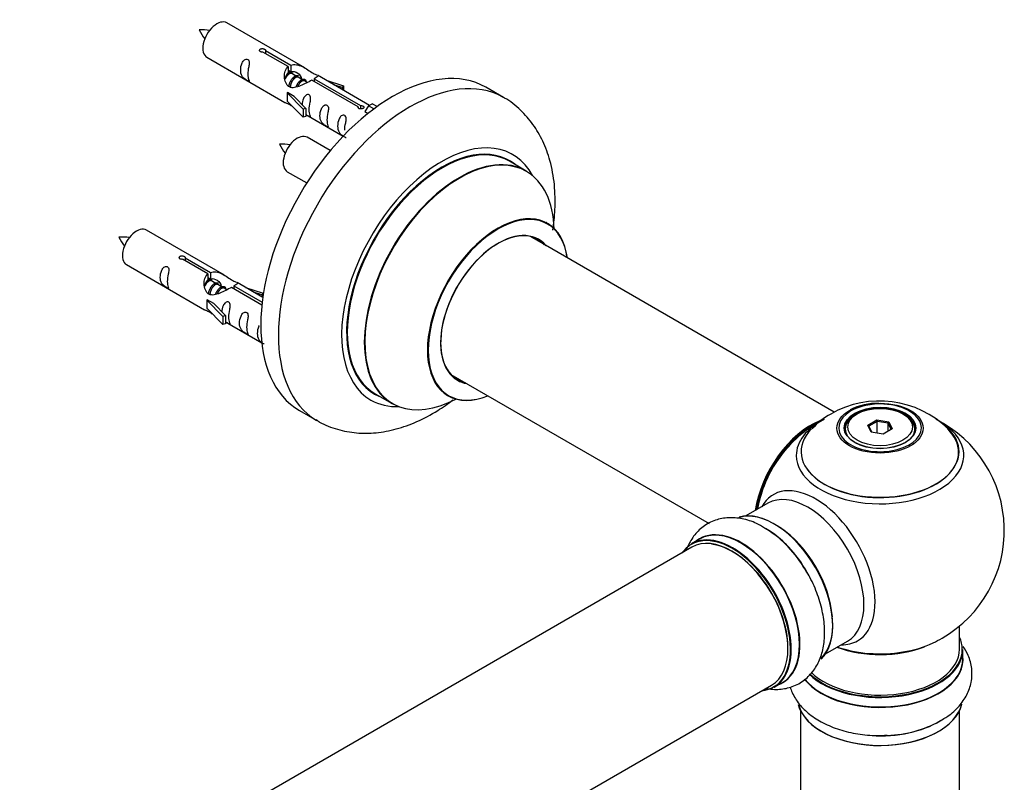
# Model space of a CAD drawing. Units: millimetres. Extents: x 0 to 1535, y 0 to 3475.
# Drawn here: x 1276 to 1474, y 1353 to 1506 of the extents above; entities that cross this region are included whole.
import ezdxf

# ---------------------------------------------------------------- set-up
doc = ezdxf.new("R2010")
doc.units = ezdxf.units.MM
doc.layers.add('DV6_Défaut', color=7, linetype='Continuous')
doc.layers.add('Défaut', color=7, linetype='Continuous')

# ---------------------------------------------------------------- blocks, each defined once
blk = doc.blocks.new('SE5')
at = {"layer": 'DV6_Défaut', "color": 7, "linetype": 'Continuous'}
for p, q in [((1333.47, 1496.6), (1317.77, 1505.66)), ((1330.11, 1496.87), (1325.04, 1499.8)), ((1325.56, 1500.1), (1330.63, 1497.17)), ((1325.56, 1500.1), (1325.56, 1499.5)), ((1313.77, 1498.74), (1329.47, 1489.67)), ((1330.11, 1496.87), (1330.11, 1495.56)), ((1330.11, 1496.15), (1330.63, 1495.86)), ((1330.66, 1495.57), (1330.11, 1495.88)), ((1330.63, 1497.17), (1330.63, 1495.86)), ((1331.93, 1494.83), (1330.84, 1495.46)), ((1333.21, 1494.1), (1332.11, 1494.73)), ((1333.96, 1493.66), (1333.38, 1493.99)), ((1344.17, 1488.76), (1334.85, 1494.14)), ((1335.37, 1494.44), (1344.68, 1489.06)), ((1335.37, 1494.44), (1335.37, 1493.84)), ((1346.49, 1489.08), (1335.98, 1495.15)), ((1337.73, 1494.14), (1341.24, 1492.99)), ((1329.91, 1491.59), (1330, 1491.64)), ((1333.14, 1488.31), (1329.91, 1491.59)), ((1329.91, 1491.59), (1329.91, 1490.77)), ((1331.29, 1490.89), (1330, 1491.64)), ((1340.95, 1492.69), (1339.33, 1493.21)), ((1341.24, 1492.99), (1340.95, 1492.69)), ((1340.95, 1492.69), (1340.95, 1492.28)), ((1341.24, 1492.99), (1341.24, 1492.12)), ((1373.41, 1490.67), (1369.87, 1492.71)), ((1329.91, 1490.77), (1329.91, 1489.95)), ((1333.14, 1486.68), (1329.91, 1489.95)), ((1331.29, 1490.89), (1333.66, 1488.48)), ((1333.66, 1488.48), (1333.14, 1488.31)), ((1333.14, 1488.31), (1333.14, 1486.68)), ((1333.66, 1488.48), (1333.66, 1486.85)), ((1344.17, 1488.76), (1344.17, 1488.68)), ((1344.68, 1489.06), (1344.68, 1488.36)), ((1346.3, 1488.97), (1345.55, 1487.84)), ((1345.55, 1487.84), (1346.19, 1487.47)), ((1346.3, 1488.97), (1347, 1489.38)), ((1347.35, 1488.36), (1346.3, 1488.97)), ((1347.98, 1488.82), (1347, 1489.38)), ((1333.66, 1486.85), (1333.14, 1486.68)), ((1333.66, 1487.25), (1341.2, 1482.9)), ((1338.59, 1479.98), (1333.94, 1482.66)), ((1378.01, 1475.88), (1374.6, 1477.86)), ((1329.94, 1475.74), (1333.84, 1473.48)), ((1317.3, 1454.93), (1301.6, 1464)), ((1439.96, 1427.42), (1378.85, 1462.7)), ((1313.95, 1455.21), (1308.87, 1458.13)), ((1309.39, 1458.43), (1314.46, 1455.5)), ((1309.39, 1458.43), (1309.39, 1457.84)), ((1297.6, 1457.07), (1313.3, 1448)), ((1313.95, 1455.21), (1313.95, 1453.89)), ((1313.95, 1454.49), (1314.46, 1454.19)), ((1314.49, 1453.9), (1313.95, 1454.21)), ((1314.46, 1455.5), (1314.46, 1454.19)), ((1315.77, 1453.16), (1314.67, 1453.8)), ((1317.04, 1452.43), (1315.94, 1453.06)), ((1317.79, 1451.99), (1317.22, 1452.33)), ((1324.82, 1448.93), (1318.68, 1452.47)), ((1319.2, 1452.77), (1324.88, 1449.49)), ((1319.2, 1452.77), (1319.2, 1452.17)), ((1325.01, 1450.48), (1319.82, 1453.48)), ((1321.56, 1452.48), (1325.07, 1451.32)), ((1313.74, 1449.92), (1313.83, 1449.97)), ((1316.97, 1446.65), (1313.74, 1449.92)), ((1313.74, 1449.92), (1313.74, 1449.1)), ((1315.13, 1449.23), (1313.83, 1449.97)), ((1324.78, 1451.02), (1323.17, 1451.55)), ((1325.07, 1451.32), (1324.78, 1451.02)), ((1324.78, 1451.02), (1324.78, 1450.61)), ((1325.07, 1451.32), (1325.07, 1450.88)), ((1313.74, 1449.1), (1313.74, 1448.29)), ((1316.97, 1445.01), (1313.74, 1448.29)), ((1315.13, 1449.23), (1317.5, 1446.81)), ((1317.5, 1446.81), (1316.97, 1446.65)), ((1316.97, 1446.65), (1316.97, 1445.01)), ((1317.5, 1446.81), (1317.5, 1445.18)), ((1317.5, 1445.18), (1316.97, 1445.01)), ((1317.5, 1445.58), (1324.8, 1441.37)), ((1362.85, 1434.99), (1414.78, 1405.01)), ((1347.6, 1431.09), (1351.01, 1429.12)), ((1332.37, 1427.76), (1335.91, 1425.72)), ((1444.57, 1427.06), (1444.22, 1426.86)), ((1454.11, 1426.86), (1453.76, 1427.06)), ((1446.71, 1424.79), (1448.51, 1425.83)), ((1447.37, 1423.37), (1446.71, 1424.79)), ((1446.71, 1424.79), (1446.93, 1424.59)), ((1448.57, 1425.53), (1446.93, 1424.59)), ((1446.93, 1424.59), (1447.51, 1423.35)), ((1448.51, 1425.83), (1450.96, 1425.45)), ((1448.51, 1425.83), (1448.57, 1425.53)), ((1448.57, 1423.19), (1448.57, 1425.53)), ((1450.8, 1425.19), (1448.57, 1425.53)), ((1450.8, 1425.19), (1450.96, 1425.45)), ((1450.8, 1423.55), (1450.8, 1425.19)), ((1451.4, 1423.9), (1450.8, 1425.19)), ((1450.96, 1425.45), (1451.62, 1424.03)), ((1442.17, 1424), (1442.17, 1423.48)), ((1449.82, 1422.99), (1447.37, 1423.37)), ((1451.62, 1424.03), (1449.82, 1422.99)), ((1456.17, 1423.48), (1456.17, 1424)), ((1426.62, 1409.09), (1422.18, 1406.53)), ((1412.87, 1401.9), (1411.21, 1400.94)), ((1411.33, 1400.26), (1084.19, 1211.38)), ((1465.17, 1379.75), (1465.17, 1384.42)), ((1438.18, 1378.81), (1442.62, 1381.38)), ((1465.82, 1377.75), (1465.82, 1379.66)), ((1427.86, 1372.1), (1429.52, 1373.06)), ((1100.19, 1183.67), (1427.33, 1372.54)), ((1433.17, 1367.37), (1433.17, 1315.41)), ((1465.17, 1315.41), (1465.17, 1367.37))]:
    blk.add_line(p, q, dxfattribs=at)
for centre, radius, start, end in [((1312.81, 1494.4), 9.88, 81.1057, 93.5227), ((1319.35, 1507.6), 7.89, 205.0356, 220.5715), ((1328.98, 1471.4), 9.88, 81.1057, 93.5227), ((1335.52, 1484.6), 7.89, 205.0356, 220.5715), ((1296.65, 1452.73), 9.88, 81.1057, 93.5227), ((1303.19, 1465.93), 7.89, 205.0356, 220.5715), ((1449.09, 1409.88), 19.77, 45.4474, 119.8757), ((1448.51, 1417.69), 11.49, 87.8945, 117.7734), ((1445.95, 1414.76), 13.98, 118.6752, 138.377), ((1449.17, 1403.63), 25, 116.7967, 144.7379), ((1449.17, 1403.63), 25, 300, 63.2033), ((1449.17, 1403.63), 25, 155.2621, 170.2082), ((1415.43, 1385.74), 21.14, 30.1565, 60.2318), ((1449.17, 1403.63), 25, 295.225, 300)]:
    blk.add_arc(centre, radius, start, end, dxfattribs=at)
for centre, major_axis, start_param, end_param in [((1315.77, 1502.2), (2, 3.46), 0, 3.141593), ((1351.12, 1460.23), (-18.75, -32.48), 3.141593, 6.283185), ((1354.66, 1458.19), (-18.75, -32.48), 3.148646, 6.275253), ((1331.94, 1479.2), (2, 3.46), 0, 3.141593), ((1361.02, 1454.52), (-14.25, -24.68), 2.796939, 6.283185), ((1361.1, 1454.48), (13.5, 23.38), 0, 3.141593), ((1361.02, 1454.52), (-13.55, -23.47), 3.055659, 6.283185), ((1364.51, 1452.5), (-13.5, -23.38), 3.141593, 6.283185), ((1364.58, 1452.46), (13.47, 23.33), 0, 3.887563), ((1364.58, 1452.46), (13.47, 23.33), 5.532012, 6.283185), ((1372.27, 1448.03), (-10, -17.32), 2.498114, 6.283185), ((1372.34, 1447.98), (9.95, 17.23), 0, 3.77834), ((1299.6, 1460.53), (2, 3.46), 0, 3.141593), ((1372.34, 1447.98), (-8.18, -14.16), 2.934308, 6.283185), ((1372.27, 1448.03), (8.12, 14.07), 0, 3.31723), ((1372.34, 1447.98), (9.95, 17.23), 5.646438, 6.283185), ((1370.22, 1449.21), (-8.12, -14.07), -3.31723, -3.268121), ((1372.27, 1448.03), (8.12, 14.07), 6.107548, 6.283185), ((1370.22, 1449.21), (-8.12, -14.07), 0.126529, 0.175637), ((1372.34, 1447.98), (-8.18, -14.16), 0, 0.207285), ((1361.02, 1454.52), (-13.55, -23.47), 0, 0.085934), ((1372.27, 1448.03), (-10, -17.32), 0, 0.643478), ((1361.02, 1454.52), (-14.25, -24.68), 0, 0.344653), ((1449.17, 1424.25), (8.31, 0), 1.48205, 2.356194), ((1449.17, 1424.25), (8.31, 0), 0, 1.48205), ((1449.17, 1424.25), (8.31, 0), 2.356194, 6.283185), ((1449.17, 1424), (-7, 0), 5.497787, 6.283185), ((1449.17, 1424), (-7, 0), 2.798745, 3.926991), ((1435.2, 1411.69), (-8, -13.86), 3.763274, 5.316965), ((1435.27, 1411.65), (7.95, 13.77), 0.626559, 2.167824), ((1449.17, 1418.71), (-16.85, 0), 5.450336, 6.283185), ((1449.17, 1418.71), (-16.85, 0), 0, 3.926991), ((1449.17, 1419.35), (-15.81, 0), 0.374622, 3.687572), ((1435.27, 1411.65), (-7.75, -13.42), 4.075347, 5.304494), ((1449.17, 1419.47), (15.89, 0), 2.621478, 6.283185), ((1449.17, 1424), (-7, 0), 0, 0.318834), ((1449.17, 1419.47), (15.89, 0), 0, 0.512737), ((1436.18, 1396.13), (8.48, -14.69), 0, 3.480381), ((1434.62, 1395.23), (-8, 13.86), 3.141593, 6.283185), ((1427.95, 1391.38), (8.27, -14.33), 0.147952, 3.019994), ((1427.88, 1391.34), (-8.32, 14.42), 3.285757, 6.141831), ((1419.47, 1386.48), (-8.27, 14.33), 2.883065, 6.283185), ((1419.54, 1386.52), (8.32, -14.42), 0, 3.141593), ((1419.33, 1386.4), (-8, 13.86), 3.141593, 6.283185), ((1421.26, 1387.51), (8.35, -14.46), 0, 3.213107), ((1421.2, 1387.48), (-8.32, 14.42), 3.141593, 6.283185), ((1426.16, 1390.35), (-8.35, 14.46), 4.79813, 5.497787), ((1426.22, 1390.38), (8.32, -14.42), 1.52225, 2.312107), ((1428.31, 1391.59), (8, -13.86), 0.87741, 2.282647), ((1419.47, 1386.48), (-8.27, 14.33), 0, 0.258528), ((1419.47, 1386.48), (7.9, -13.68), 0.779387, 2.738905), ((1436.18, 1396.13), (8.48, -14.69), 5.944397, 6.283185), ((1449.17, 1388.55), (16.85, 0), 4.579923, 5.396789), ((1449.17, 1379.75), (16.55, 0), 0, 0.258528), ((1449.17, 1379.66), (-16.65, 0), 0.53937, 3.141593), ((1449.17, 1379.75), (16.55, 0), 3.688346, 6.283185), ((1449.17, 1379.75), (-16, 0), 0.520438, 3.141593), ((1449.17, 1387.91), (-16, 0), 0.998087, 2.162949), ((1449.17, 1388.55), (16.85, 0), 4.176507, 4.579923), ((1449.17, 1377.68), (-16.69, 0), 0.42094, 3.213107), ((1449.17, 1377.75), (16.65, 0), 3.575242, 6.283185), ((1421.26, 1387.51), (8.35, -14.46), 6.211671, 6.283185), ((1449.17, 1370.03), (16.65, 0), 3.285757, 6.141831), ((1449.17, 1369.95), (-16.55, 0), 0.147952, 3.019994), ((1449.17, 1371.95), (-16.65, 0), 1.52225, 2.443337), ((1449.17, 1372.01), (16.69, 0), 4.79813, 5.497787)]:
    blk.add_ellipse(centre, major_axis=major_axis, ratio=0.57735, start_param=start_param, end_param=end_param, dxfattribs=at)
for centre, major_axis in [((1449.17, 1424.19), (-8.68, 0)), ((1449.17, 1424.25), (-7.2, 0)), ((1449.17, 1424.16), (7.1, 0)), ((1449.17, 1424.41), (6.5, 0))]:
    blk.add_ellipse(centre, major_axis=major_axis, ratio=0.57735, dxfattribs=at)
for points, knots in [([(1325.04, 1499.8), (1324.97, 1499.79), (1324.9, 1499.79), (1324.84, 1499.79), (1324.77, 1499.8), (1324.71, 1499.81), (1324.65, 1499.83), (1324.59, 1499.85), (1324.54, 1499.87), (1324.5, 1499.9), (1324.46, 1499.93), (1324.42, 1499.97), (1324.4, 1500.01), (1324.38, 1500.05), (1324.36, 1500.09), (1324.36, 1500.13), (1324.36, 1500.18), (1324.37, 1500.22), (1324.39, 1500.26), (1324.41, 1500.3), (1324.44, 1500.34), (1324.49, 1500.37), (1324.53, 1500.4), (1324.58, 1500.43), (1324.63, 1500.45), (1324.69, 1500.47), (1324.75, 1500.48), (1324.82, 1500.49), (1324.88, 1500.49), (1324.95, 1500.49), (1325.01, 1500.48), (1325.08, 1500.47), (1325.15, 1500.46), (1325.21, 1500.44), (1325.27, 1500.42), (1325.33, 1500.4), (1325.38, 1500.37), (1325.43, 1500.35), (1325.47, 1500.31), (1325.5, 1500.28), (1325.53, 1500.25), (1325.55, 1500.22), (1325.56, 1500.18), (1325.56, 1500.16), (1325.56, 1500.13), (1325.56, 1500.1)], [0, 0, 0, 0, 0.067993, 0.067993, 0.067993, 0.136008, 0.136008, 0.136008, 0.203632, 0.203632, 0.203632, 0.270658, 0.270658, 0.270658, 0.337909, 0.337909, 0.337909, 0.405856, 0.405856, 0.405856, 0.47389, 0.47389, 0.47389, 0.541272, 0.541272, 0.541272, 0.608283, 0.608283, 0.608283, 0.675761, 0.675761, 0.675761, 0.743837, 0.743837, 0.743837, 0.811709, 0.811709, 0.811709, 0.878878, 0.878878, 0.878878, 0.945948, 0.945948, 0.945948, 1, 1, 1, 1]), ([(1321.97, 1495.35), (1321.97, 1495.81), (1322.07, 1496.3), (1322.22, 1497.11), (1322.27, 1497.39), (1322.26, 1497.95), (1322.17, 1498.22), (1321.77, 1498.45), (1321.5, 1498.38), (1321.1, 1498.06), (1320.95, 1497.84), (1320.63, 1497.14), (1320.56, 1496.62), (1320.56, 1495.71), (1320.63, 1495.31), (1320.95, 1494.78), (1321.1, 1494.62), (1321.51, 1494.29), (1321.77, 1494.12), (1322.17, 1493.89), (1322.26, 1493.86), (1322.27, 1493.94), (1322.22, 1494.05), (1322.07, 1494.48), (1321.97, 1494.9), (1321.97, 1495.35)], [0, 0, 0, 0, 0.125, 0.125, 0.1875, 0.1875, 0.25, 0.25, 0.3125, 0.3125, 0.375, 0.375, 0.5, 0.5, 0.625, 0.625, 0.6875, 0.6875, 0.75, 0.75, 0.8125, 0.8125, 0.875, 0.875, 1, 1, 1, 1]), ([(1330.63, 1497.17), (1331.32, 1497.43), (1332.17, 1497.25), (1333.33, 1496.7), (1333.71, 1496.46), (1334.45, 1495.98), (1334.82, 1495.72), (1335.44, 1495.36), (1335.68, 1495.26), (1335.84, 1495.2), (1335.85, 1495.2), (1335.85, 1495.2)], [0, 0, 0, 0, 0.397187, 0.397187, 0.595781, 0.595781, 0.794375, 0.794375, 0.992969, 0.992969, 1, 1, 1, 1]), ([(1334.85, 1494.14), (1334.16, 1493.75), (1333.31, 1493.31), (1332.15, 1492.84), (1331.77, 1492.71), (1331.03, 1492.59), (1330.66, 1492.61), (1330.04, 1492.97), (1329.8, 1493.3), (1329.48, 1494.04), (1329.4, 1494.43), (1329.33, 1495.62), (1329.55, 1496.41), (1330.11, 1496.87)], [0, 0, 0, 0, 0.25, 0.25, 0.375, 0.375, 0.5, 0.5, 0.625, 0.625, 0.75, 0.75, 1, 1, 1, 1]), ([(1330.63, 1495.86), (1331.09, 1496), (1331.61, 1495.87), (1332.43, 1495.3), (1332.76, 1494.84), (1332.76, 1494.36)], [0, 0, 0, 0, 0.50205, 0.50205, 1, 1, 1, 1]), ([(1336.03, 1495.12), (1336.07, 1495.1), (1336.09, 1495.08), (1336.15, 1494.95), (1335.93, 1494.77), (1335.37, 1494.44)], [0, 0, 0, 0, 0.1950616, 0.1950616, 1, 1, 1, 1]), ([(1329.45, 1489.68), (1329.5, 1489.66), (1329.56, 1489.63), (1329.81, 1489.54), (1330.05, 1489.45), (1330.55, 1489.15), (1330.76, 1489.02), (1330.98, 1488.87)], [0, 0, 0, 0, 0.25301, 0.25301, 0.718766, 0.718766, 1, 1, 1, 1]), ([(1334.34, 1488.22), (1334.34, 1488.67), (1334.43, 1489.17), (1334.59, 1489.97), (1334.64, 1490.25), (1334.62, 1490.81), (1334.53, 1491.08), (1334.13, 1491.31), (1333.86, 1491.24), (1333.46, 1490.93), (1333.31, 1490.7), (1333.02, 1490.06), (1332.94, 1489.62), (1332.92, 1489.21)], [0, 0, 0, 0, 0.258424, 0.258424, 0.387635, 0.387635, 0.516847, 0.516847, 0.646059, 0.646059, 0.775271, 0.775271, 1, 1, 1, 1]), ([(1383.36, 1463.98), (1383.57, 1465.36), (1383.88, 1468.48), (1383.78, 1473.2), (1382.94, 1477.83), (1381.46, 1481.87), (1379.47, 1485.31), (1376.9, 1488.2), (1374.66, 1490.08), (1373.36, 1490.66), (1373.19, 1490.74)], [0, 0, 0, 0, 0.125168, 0.284519, 0.444762, 0.583507, 0.716429, 0.845013, 0.982991, 1, 1, 1, 1]), ([(1333.66, 1487.32), (1333.66, 1487.32), (1333.66, 1487.32), (1333.87, 1487.15), (1334.14, 1486.99), (1334.54, 1486.76), (1334.62, 1486.72), (1334.63, 1486.8), (1334.58, 1486.91), (1334.43, 1487.35), (1334.34, 1487.76), (1334.34, 1488.22)], [0, 0, 0, 0, 0.00216, 0.00216, 0.201728, 0.201728, 0.401296, 0.401296, 0.600864, 0.600864, 1, 1, 1, 1]), ([(1337.92, 1486.14), (1337.92, 1486.6), (1338.02, 1487.09), (1338.17, 1487.9), (1338.22, 1488.18), (1338.21, 1488.74), (1338.12, 1489.01), (1337.72, 1489.24), (1337.45, 1489.17), (1337.05, 1488.86), (1336.9, 1488.63), (1336.58, 1487.93), (1336.51, 1487.41), (1336.51, 1486.5), (1336.58, 1486.11), (1336.9, 1485.57), (1337.05, 1485.41), (1337.46, 1485.08), (1337.73, 1484.91), (1338.12, 1484.68), (1338.21, 1484.65), (1338.22, 1484.73), (1338.17, 1484.84), (1338.02, 1485.27), (1337.92, 1485.69), (1337.92, 1486.14)], [0, 0, 0, 0, 0.125, 0.125, 0.1875, 0.1875, 0.25, 0.25, 0.3125, 0.3125, 0.375, 0.375, 0.5, 0.5, 0.625, 0.625, 0.6875, 0.6875, 0.75, 0.75, 0.8125, 0.8125, 0.875, 0.875, 1, 1, 1, 1]), ([(1344.68, 1489.06), (1344.75, 1489.06), (1344.82, 1489.05), (1344.88, 1489.04), (1344.95, 1489.03), (1345.01, 1489.01), (1345.07, 1488.99), (1345.13, 1488.97), (1345.18, 1488.94), (1345.22, 1488.91), (1345.27, 1488.88), (1345.3, 1488.85), (1345.32, 1488.82), (1345.35, 1488.79), (1345.36, 1488.75), (1345.36, 1488.72), (1345.36, 1488.68), (1345.35, 1488.65), (1345.33, 1488.61), (1345.31, 1488.58), (1345.28, 1488.55), (1345.24, 1488.52), (1345.2, 1488.49), (1345.15, 1488.46), (1345.09, 1488.44), (1345.03, 1488.41), (1344.97, 1488.4), (1344.91, 1488.38), (1344.84, 1488.37), (1344.77, 1488.36), (1344.71, 1488.36), (1344.64, 1488.36), (1344.57, 1488.37), (1344.51, 1488.38), (1344.45, 1488.39), (1344.39, 1488.41), (1344.35, 1488.44), (1344.3, 1488.47), (1344.26, 1488.5), (1344.23, 1488.54), (1344.2, 1488.57), (1344.18, 1488.61), (1344.17, 1488.66), (1344.16, 1488.69), (1344.16, 1488.73), (1344.17, 1488.76)], [0, 0, 0, 0, 0.067993, 0.067993, 0.067993, 0.136008, 0.136008, 0.136008, 0.203632, 0.203632, 0.203632, 0.270658, 0.270658, 0.270658, 0.337909, 0.337909, 0.337909, 0.405856, 0.405856, 0.405856, 0.47389, 0.47389, 0.47389, 0.541272, 0.541272, 0.541272, 0.608283, 0.608283, 0.608283, 0.675761, 0.675761, 0.675761, 0.743837, 0.743837, 0.743837, 0.811709, 0.811709, 0.811709, 0.878878, 0.878878, 0.878878, 0.945948, 0.945948, 0.945948, 1, 1, 1, 1]), ([(1341.48, 1484.09), (1341.48, 1484.55), (1341.58, 1485.04), (1341.73, 1485.85), (1341.78, 1486.13), (1341.76, 1486.68), (1341.68, 1486.95), (1341.28, 1487.18), (1341.01, 1487.11), (1340.6, 1486.8), (1340.45, 1486.58), (1340.13, 1485.87), (1340.06, 1485.36), (1340.06, 1484.45), (1340.13, 1484.05), (1340.46, 1483.52), (1340.61, 1483.35), (1341.01, 1483.03), (1341.28, 1482.86), (1341.68, 1482.63), (1341.76, 1482.59), (1341.77, 1482.64), (1341.77, 1482.64), (1341.77, 1482.65)], [0, 0, 0, 0, 0.15298, 0.15298, 0.22947, 0.22947, 0.30596, 0.30596, 0.38245, 0.38245, 0.45894, 0.45894, 0.61192, 0.61192, 0.7649, 0.7649, 0.84139, 0.84139, 0.91788, 0.91788, 0.994369, 0.994369, 1, 1, 1, 1]), ([(1382.29, 1465.35), (1382.17, 1465.43), (1382.05, 1465.5), (1382.03, 1465.53), (1382.03, 1465.52)], [0, 0, 0, 0, 0.737574, 1, 1, 1, 1]), ([(1308.87, 1458.13), (1308.81, 1458.13), (1308.74, 1458.12), (1308.67, 1458.13), (1308.61, 1458.13), (1308.54, 1458.14), (1308.48, 1458.16), (1308.43, 1458.18), (1308.37, 1458.2), (1308.33, 1458.24), (1308.29, 1458.27), (1308.26, 1458.3), (1308.23, 1458.34), (1308.21, 1458.38), (1308.2, 1458.42), (1308.2, 1458.47), (1308.19, 1458.51), (1308.2, 1458.55), (1308.22, 1458.59), (1308.25, 1458.63), (1308.28, 1458.67), (1308.32, 1458.7), (1308.36, 1458.73), (1308.41, 1458.76), (1308.47, 1458.78), (1308.52, 1458.8), (1308.58, 1458.81), (1308.65, 1458.82), (1308.71, 1458.82), (1308.78, 1458.82), (1308.85, 1458.82), (1308.92, 1458.81), (1308.98, 1458.79), (1309.04, 1458.77), (1309.1, 1458.76), (1309.16, 1458.73), (1309.21, 1458.71), (1309.26, 1458.68), (1309.3, 1458.65), (1309.33, 1458.62), (1309.36, 1458.58), (1309.38, 1458.55), (1309.39, 1458.52), (1309.4, 1458.49), (1309.4, 1458.46), (1309.39, 1458.43)], [0, 0, 0, 0, 0.067993, 0.067993, 0.067993, 0.136008, 0.136008, 0.136008, 0.203632, 0.203632, 0.203632, 0.270658, 0.270658, 0.270658, 0.337909, 0.337909, 0.337909, 0.405856, 0.405856, 0.405856, 0.47389, 0.47389, 0.47389, 0.541272, 0.541272, 0.541272, 0.608283, 0.608283, 0.608283, 0.675761, 0.675761, 0.675761, 0.743837, 0.743837, 0.743837, 0.811709, 0.811709, 0.811709, 0.878878, 0.878878, 0.878878, 0.945948, 0.945948, 0.945948, 1, 1, 1, 1]), ([(1305.8, 1453.69), (1305.8, 1454.14), (1305.9, 1454.64), (1306.05, 1455.44), (1306.1, 1455.72), (1306.09, 1456.28), (1306, 1456.55), (1305.6, 1456.78), (1305.33, 1456.71), (1304.93, 1456.4), (1304.78, 1456.17), (1304.46, 1455.47), (1304.39, 1454.96), (1304.39, 1454.04), (1304.46, 1453.65), (1304.78, 1453.12), (1304.93, 1452.95), (1305.34, 1452.62), (1305.61, 1452.46), (1306.01, 1452.23), (1306.09, 1452.19), (1306.1, 1452.28), (1306.05, 1452.39), (1305.9, 1452.82), (1305.8, 1453.23), (1305.8, 1453.69)], [0, 0, 0, 0, 0.125, 0.125, 0.1875, 0.1875, 0.25, 0.25, 0.3125, 0.3125, 0.375, 0.375, 0.5, 0.5, 0.625, 0.625, 0.6875, 0.6875, 0.75, 0.75, 0.8125, 0.8125, 0.875, 0.875, 1, 1, 1, 1]), ([(1314.46, 1455.5), (1315.16, 1455.76), (1316, 1455.58), (1317.16, 1455.03), (1317.54, 1454.79), (1318.28, 1454.31), (1318.65, 1454.05), (1319.27, 1453.69), (1319.51, 1453.6), (1319.68, 1453.53), (1319.68, 1453.53), (1319.69, 1453.53)], [0, 0, 0, 0, 0.397187, 0.397187, 0.595781, 0.595781, 0.794375, 0.794375, 0.992969, 0.992969, 1, 1, 1, 1]), ([(1318.68, 1452.47), (1317.99, 1452.08), (1317.14, 1451.64), (1315.98, 1451.17), (1315.6, 1451.04), (1314.87, 1450.92), (1314.5, 1450.94), (1313.87, 1451.3), (1313.64, 1451.64), (1313.32, 1452.37), (1313.23, 1452.76), (1313.16, 1453.95), (1313.39, 1454.74), (1313.95, 1455.21)], [0, 0, 0, 0, 0.25, 0.25, 0.375, 0.375, 0.5, 0.5, 0.625, 0.625, 0.75, 0.75, 1, 1, 1, 1]), ([(1314.46, 1454.19), (1314.93, 1454.33), (1315.44, 1454.2), (1316.26, 1453.63), (1316.59, 1453.18), (1316.6, 1452.69)], [0, 0, 0, 0, 0.50205, 0.50205, 1, 1, 1, 1]), ([(1319.86, 1453.46), (1319.9, 1453.43), (1319.93, 1453.41), (1319.98, 1453.28), (1319.76, 1453.1), (1319.2, 1452.77)], [0, 0, 0, 0, 0.195062, 0.195062, 1, 1, 1, 1]), ([(1313.28, 1448.02), (1313.33, 1447.99), (1313.39, 1447.96), (1313.64, 1447.87), (1313.88, 1447.78), (1314.39, 1447.49), (1314.59, 1447.35), (1314.81, 1447.2)], [0, 0, 0, 0, 0.25301, 0.25301, 0.718766, 0.718766, 1, 1, 1, 1]), ([(1318.17, 1446.55), (1318.17, 1447.01), (1318.27, 1447.5), (1318.42, 1448.3), (1318.47, 1448.59), (1318.45, 1449.14), (1318.37, 1449.41), (1317.97, 1449.64), (1317.7, 1449.57), (1317.29, 1449.26), (1317.15, 1449.03), (1316.85, 1448.39), (1316.77, 1447.95), (1316.76, 1447.54)], [0, 0, 0, 0, 0.258424, 0.258424, 0.387635, 0.387635, 0.516847, 0.516847, 0.646059, 0.646059, 0.775271, 0.775271, 1, 1, 1, 1]), ([(1317.49, 1445.65), (1317.5, 1445.65), (1317.5, 1445.65), (1317.7, 1445.48), (1317.97, 1445.32), (1318.37, 1445.09), (1318.45, 1445.05), (1318.47, 1445.14), (1318.42, 1445.25), (1318.27, 1445.68), (1318.17, 1446.09), (1318.17, 1446.55)], [0, 0, 0, 0, 0.00216, 0.00216, 0.201728, 0.201728, 0.401296, 0.401296, 0.600864, 0.600864, 1, 1, 1, 1]), ([(1321.76, 1444.48), (1321.76, 1444.94), (1321.86, 1445.43), (1322.01, 1446.23), (1322.06, 1446.52), (1322.04, 1447.07), (1321.96, 1447.34), (1321.55, 1447.57), (1321.28, 1447.5), (1320.88, 1447.19), (1320.73, 1446.96), (1320.41, 1446.26), (1320.34, 1445.75), (1320.34, 1444.83), (1320.41, 1444.44), (1320.74, 1443.91), (1320.89, 1443.74), (1321.29, 1443.41), (1321.56, 1443.25), (1321.96, 1443.02), (1322.04, 1442.98), (1322.06, 1443.07), (1322.01, 1443.18), (1321.86, 1443.61), (1321.76, 1444.02), (1321.76, 1444.48)], [0, 0, 0, 0, 0.125, 0.125, 0.1875, 0.1875, 0.25, 0.25, 0.3125, 0.3125, 0.375, 0.375, 0.5, 0.5, 0.625, 0.625, 0.6875, 0.6875, 0.75, 0.75, 0.8125, 0.8125, 0.875, 0.875, 1, 1, 1, 1]), ([(1324.25, 1444.82), (1324.23, 1444.77), (1324.2, 1444.72), (1323.97, 1444.21), (1323.9, 1443.69), (1323.9, 1442.78), (1323.97, 1442.39), (1324.29, 1441.85), (1324.44, 1441.69), (1324.84, 1441.37), (1325.1, 1441.21), (1325.29, 1441.09)], [0, 0, 0, 0, 0.032749, 0.032749, 0.356959, 0.356959, 0.68117, 0.68117, 0.843275, 0.843275, 1, 1, 1, 1]), ([(1361.99, 1430.82), (1362, 1430.82), (1362.08, 1430.81), (1362.19, 1430.73), (1362.27, 1430.69)], [0, 0, 0, 0, 0.519416, 1, 1, 1, 1]), ([(1335.73, 1425.9), (1335.99, 1425.72), (1337.21, 1424.86), (1340.04, 1423.85), (1343.84, 1423.12), (1347.83, 1423.17), (1351.91, 1423.93), (1356.07, 1425.42), (1359.87, 1427.45), (1362.24, 1429.09), (1363.24, 1429.85)], [0, 0, 0, 0, 0.030186, 0.166978, 0.302377, 0.439506, 0.581299, 0.729442, 0.88361, 1, 1, 1, 1]), ([(1425.92, 1404.09), (1425.35, 1404.45), (1423.99, 1405.29), (1421.48, 1406.06), (1418.69, 1406.3), (1415.96, 1405.79), (1413.52, 1404.51), (1411.58, 1402.54), (1410.62, 1400.8), (1410.23, 1399.8), (1410.18, 1399.64)], [0, 0, 0, 0, 0.089759, 0.246305, 0.3938, 0.534429, 0.685746, 0.830519, 0.974225, 1, 1, 1, 1]), ([(1426.16, 1371.87), (1426.17, 1371.87), (1427.11, 1371.69), (1428.92, 1371.58), (1431.63, 1372.13), (1434.03, 1373.46), (1435.94, 1375.46), (1437.24, 1377.91), (1437.97, 1380.76), (1438.11, 1383.98), (1437.63, 1387.5), (1436.54, 1391.1), (1435.16, 1394.19), (1434.13, 1395.73), (1433.71, 1396.36)], [0, 0, 0, 0, 0.000874, 0.09109, 0.177271, 0.269822, 0.358622, 0.446995, 0.539286, 0.63739, 0.739702, 0.842905, 0.945749, 1, 1, 1, 1]), ([(1461.18, 1365.35), (1461.79, 1365.67), (1463.19, 1366.42), (1465.11, 1368.22), (1466.72, 1370.51), (1467.64, 1373.13), (1467.75, 1375.88), (1467.07, 1378.35), (1466.29, 1379.75), (1465.89, 1380.32)], [0, 0, 0, 0, 0.095382, 0.261735, 0.41847, 0.56791, 0.728707, 0.882549, 1, 1, 1, 1]), ([(1431.08, 1372.14), (1431.2, 1371.76), (1431.66, 1370.55), (1432.85, 1368.64), (1434.95, 1366.58), (1437.68, 1364.85), (1440.97, 1363.5), (1444.63, 1362.66), (1447.99, 1362.31), (1449.85, 1362.42), (1450.6, 1362.48)], [0, 0, 0, 0, 0.056962, 0.1869, 0.322599, 0.466843, 0.617276, 0.769018, 0.920233, 1, 1, 1, 1])]:
    blk.add_open_spline(points, degree=3, knots=knots, dxfattribs=at)
for points in [[(1329.5, 1494.38), (1329.61, 1494.85), (1329.81, 1495.27), (1330.11, 1495.56)], [(1313.34, 1452.72), (1313.45, 1453.18), (1313.64, 1453.61), (1313.95, 1453.89)]]:
    blk.add_open_spline(points, degree=3, dxfattribs=at)
for points, weights, knots in [([(1330.84, 1495.46), (1330.57, 1495.62), (1330.15, 1495.29), (1329.76, 1494.98), (1329.5, 1494.39)], [0.949265797415, 0.900016475517, 1, 0.907698351362, 0.94257893849], [0, 0, 0, 0.519975, 0.519975, 1, 1, 1]), ([(1329.95, 1495.5), (1330.01, 1495.54), (1330.06, 1495.58), (1330.61, 1496), (1330.95, 1495.74)], [0.979049154088, 0.988545192806, 1, 0.892426502178, 0.957603029519], [0, 0, 0, 0.096236, 0.096236, 1, 1, 1]), ([(1330.24, 1492.81), (1330.27, 1493), (1330.32, 1493.2), (1330.62, 1494.31), (1331.33, 1494.85), (1331.89, 1495.26), (1332.22, 1495.01)], [0.957311988554, 0.973358005948, 1, 0.866025403784, 1, 0.892426502178, 0.957603029519], [0, 0, 0, 0.09934, 0.09934, 0.5988909, 0.5988909, 1, 1, 1]), ([(1332.11, 1494.73), (1331.84, 1494.88), (1331.42, 1494.55), (1330.83, 1494.09), (1330.59, 1493.13), (1330.54, 1492.9), (1330.52, 1492.68)], [0.949265797415, 0.900016475517, 1, 0.866025403784, 1, 0.964320368921, 0.947644879073], [0, 0, 0, 0.370807, 0.370807, 0.867676, 0.867676, 1, 1, 1]), ([(1331.71, 1492.83), (1332.04, 1493.69), (1332.61, 1494.11), (1333.32, 1494.65), (1333.62, 1494.13), (1333.75, 1493.9), (1333.71, 1493.54)], [0.959656070168, 0.890766196081, 1, 0.866025403784, 1, 0.938247043728, 0.933421709797], [0, 0, 0, 0.358189, 0.358189, 0.7975056, 0.7975056, 1, 1, 1]), ([(1333.38, 1493.99), (1333.12, 1494.15), (1332.7, 1493.82), (1332.27, 1493.48), (1332, 1492.81)], [0.949265797415, 0.900016475517, 1, 0.899025260554, 0.950256958659], [0, 0, 0, 0.4975338, 0.4975338, 1, 1, 1]), ([(1314.67, 1453.8), (1314.41, 1453.95), (1313.98, 1453.62), (1313.6, 1453.32), (1313.33, 1452.72)], [0.949265797415, 0.900016475517, 1, 0.907698351362, 0.94257893849], [0, 0, 0, 0.519975, 0.519975, 1, 1, 1]), ([(1313.79, 1453.83), (1313.84, 1453.88), (1313.89, 1453.92), (1314.45, 1454.33), (1314.78, 1454.08)], [0.979049154088, 0.988545192806, 1, 0.892426502178, 0.957603029519], [0, 0, 0, 0.096236, 0.096236, 1, 1, 1]), ([(1314.08, 1451.14), (1314.1, 1451.34), (1314.15, 1451.53), (1314.46, 1452.65), (1315.17, 1453.18), (1315.72, 1453.6), (1316.05, 1453.34)], [0.957311988554, 0.973358005948, 1, 0.866025403784, 1, 0.892426502178, 0.957603029519], [0, 0, 0, 0.09934, 0.09934, 0.598891, 0.598891, 1, 1, 1]), ([(1315.95, 1453.06), (1315.68, 1453.22), (1315.26, 1452.88), (1314.67, 1452.42), (1314.43, 1451.47), (1314.37, 1451.24), (1314.36, 1451.01)], [0.949265797415, 0.900016475517, 1, 0.866025403784, 1, 0.964320368921, 0.947644879073], [0, 0, 0, 0.370807, 0.370807, 0.867676, 0.867676, 1, 1, 1]), ([(1315.54, 1451.16), (1315.88, 1452.02), (1316.44, 1452.45), (1317.15, 1452.98), (1317.45, 1452.46), (1317.58, 1452.24), (1317.54, 1451.88)], [0.959656070168, 0.890766196081, 1, 0.866025403784, 1, 0.938247043728, 0.933421709797], [0, 0, 0, 0.358189, 0.358189, 0.7975056, 0.7975056, 1, 1, 1]), ([(1317.22, 1452.33), (1316.95, 1452.48), (1316.53, 1452.15), (1316.1, 1451.81), (1315.83, 1451.15)], [0.949265797415, 0.900016475517, 1, 0.899025260554, 0.950256958659], [0, 0, 0, 0.4975338, 0.4975338, 1, 1, 1])]:
    blk.add_rational_spline(points, weights, degree=2, knots=knots, dxfattribs=at)

msp = doc.modelspace()

# ---------------------------------------------------------------- block references
at = {"layer": 'Défaut'}
msp.add_blockref('SE5', (0, 0), dxfattribs=at)

doc.saveas('drawing.dxf')
